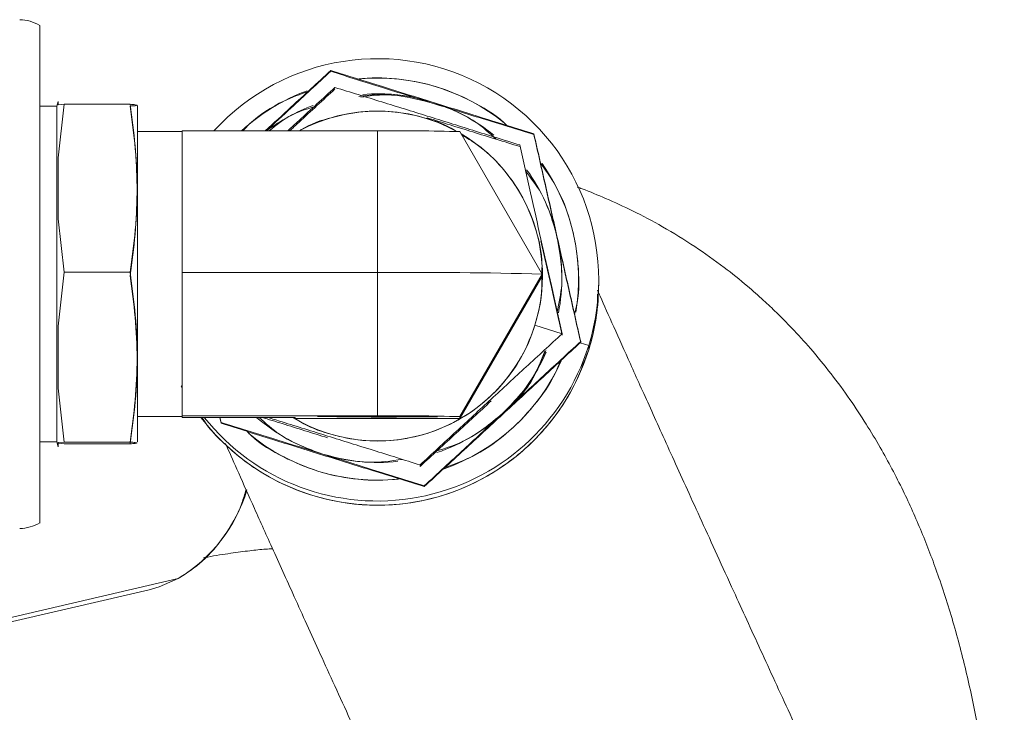
# Model space of a CAD drawing. Units: millimetres. Extents: x 7 to 835, y 10 to 581.
# Drawn here: x 644 to 667, y 292 to 308 of the extents above; entities that cross this region are included whole.
import ezdxf

# ---------------------------------------------------------------- set-up
doc = ezdxf.new("R2010")
doc.units = ezdxf.units.MM
doc.linetypes.add('PHANTOM', pattern=[12.7, 6.35, -1.27, 1.27, -1.27, 1.27, -1.27])

msp = doc.modelspace()

# ---------------------------------------------------------------- linework, layer by layer
at = {"color": 7, "linetype": 'Continuous', "lineweight": 0}
for p, q in [((644.704622, 306.002504), (644.674477, 305.890004)), ((644.704622, 305.922507), (644.704622, 306.002504)), ((644.674477, 305.890004), (644.267122, 305.890004)), ((644.674477, 297.940004), (644.674477, 305.889839)), ((644.846984, 305.935892), (644.704622, 305.922507)), ((644.704622, 304.671158), (644.846984, 305.935892)), ((644.846984, 305.935892), (646.407115, 305.935892)), ((646.579622, 305.890004), (646.572878, 305.915171)), ((646.579622, 305.889839), (646.579622, 297.940169)), ((646.579622, 305.290004), (646.579622, 305.889839)), ((653.440678, 305.594782), (653.447071, 305.61554)), ((647.642122, 305.290004), (646.579622, 305.290004)), ((647.642122, 303.629081), (647.642122, 305.307629)), ((647.642122, 305.307629), (652.267122, 305.307629)), ((654.215679, 305.289864), (656.164236, 301.915004)), ((644.704622, 303.221847), (644.704622, 304.671158)), ((647.642122, 301.950533), (647.642122, 303.629081)), ((644.846984, 301.957113), (644.704622, 303.221847)), ((644.846984, 301.957113), (644.704622, 300.678994)), ((644.846984, 301.957113), (646.407115, 301.957113)), ((647.642122, 300.254221), (647.642122, 301.950533)), ((647.642122, 301.950533), (652.267122, 301.950533)), ((654.215679, 298.494333), (656.164236, 301.869193)), ((656.164236, 301.869193), (656.164236, 301.915004)), ((657.505872, 301.679887), (657.505872, 301.778882)), ((644.704622, 300.678994), (644.704622, 299.214344)), ((655.997788, 300.707545), (656.642613, 300.503206)), ((656.642613, 300.46721), (656.642613, 300.503206)), ((647.642122, 298.557909), (647.642122, 300.254221)), ((657.26898, 300.221413), (657.07108, 300.284924)), ((657.080162, 300.302287), (657.080162, 300.317176)), ((657.26898, 300.122419), (657.26898, 300.221413)), ((656.031705, 299.625858), (656.254379, 300.107833)), ((644.704622, 299.214344), (644.846984, 297.936225)), ((646.579622, 298.540004), (647.642122, 298.540004)), ((652.267122, 298.557909), (647.642122, 298.557909)), ((647.642122, 298.540145), (647.642122, 298.557909)), ((647.642122, 298.52238), (647.642122, 298.540145)), ((650.318564, 298.52238), (647.642122, 298.52238)), ((648.531, 298.52238), (648.562656, 298.382257)), ((648.562656, 298.382257), (648.531, 298.52238)), ((648.562656, 298.397146), (648.534483, 298.52238)), ((648.534483, 298.52238), (648.562656, 298.397146)), ((650.302371, 298.52238), (650.318564, 298.494333)), ((650.318564, 298.494333), (650.318564, 298.52238)), ((654.215679, 298.494333), (650.318564, 298.494333)), ((651.834239, 298.55312), (650.843849, 298.544091)), ((651.070199, 298.543737), (651.873054, 298.551057)), ((651.070199, 298.543737), (651.070199, 298.546155)), ((651.564434, 298.544859), (651.393637, 298.543301)), ((651.744186, 298.538761), (651.558024, 298.537064)), ((651.89589, 298.541837), (651.564434, 298.544859)), ((651.744186, 298.54322), (651.744186, 298.538761)), ((651.920847, 298.548108), (651.75005, 298.546551)), ((651.75005, 298.546551), (652.081506, 298.543529)), ((651.873054, 298.552956), (651.873054, 298.551057)), ((652.081506, 298.543529), (651.89589, 298.541837)), ((652.060857, 298.543341), (652.060857, 298.533888)), ((652.081506, 298.547211), (652.081506, 298.543529)), ((652.137742, 298.535581), (652.767733, 298.541324)), ((652.604988, 298.546609), (652.418826, 298.544912)), ((652.81071, 298.538331), (652.465995, 298.535189)), ((652.604988, 298.548826), (652.604988, 298.546609)), ((652.700004, 298.527169), (653.690394, 298.536198)), ((652.700004, 298.527169), (652.700004, 298.529922)), ((652.704644, 298.533013), (653.049358, 298.536156)), ((653.326221, 298.535295), (652.799012, 298.530489)), ((653.403106, 298.536988), (653.403106, 298.540916)), ((654.215679, 298.540145), (654.215679, 298.494333)), ((648.562656, 298.382257), (648.562656, 298.397146)), ((644.267122, 297.940004), (644.674477, 297.940004)), ((644.674477, 297.940004), (644.704622, 297.827504)), ((644.846984, 297.936225), (644.704622, 297.92284)), ((644.704622, 297.92284), (644.704622, 297.827504)), ((644.704622, 297.907501), (644.846984, 297.894116)), ((646.407115, 297.936225), (644.846984, 297.936225)), ((646.407115, 297.894116), (644.846984, 297.894116)), ((653.274918, 297.359297), (653.274918, 297.395292)), ((653.375697, 296.898471), (653.375697, 296.883582)), ((640.958092, 293.175423), (647.546756, 294.702382)), ((640.765337, 293.02567), (646.858472, 294.437788))]:
    msp.add_line(p, q, dxfattribs=at)
at = {"color": 8, "linetype": 'PHANTOM', "lineweight": 0}
for p, q in [((652.267122, 305.307629), (652.267122, 301.950533)), ((652.267122, 301.950533), (652.267122, 298.557909)), ((656.164236, 301.915004), (654.215679, 298.540145)), ((652.137742, 298.546869), (652.137742, 298.535581)), ((652.704644, 298.533013), (652.704644, 298.537364)), ((652.767733, 298.541324), (652.767733, 298.547582)), ((653.049358, 298.536156), (653.049358, 298.538331)), ((653.166129, 298.543824), (653.166129, 298.541033)), ((653.368283, 298.541386), (653.368283, 298.538179))]:
    msp.add_line(p, q, dxfattribs=at)
at = {"color": 7, "linetype": 'Continuous', "lineweight": 0, "flags": 128}
for points in [[(652.169635, 298.531949), (652.127547, 298.532295), (652.094586, 298.532715), (652.072289, 298.53319), (652.061694, 298.533697), (652.063296, 298.534214), (652.077021, 298.534715), (652.102227, 298.535178), (652.137742, 298.535581)], [(652.465995, 298.535189), (652.429415, 298.53469), (652.41657, 298.534101), (652.429415, 298.533512), (652.465995, 298.533013), (652.520742, 298.53268), (652.58532, 298.532562), (652.649897, 298.53268), (652.704644, 298.533013)], [(653.049358, 298.536156), (653.085939, 298.536655), (653.098784, 298.537244), (653.085939, 298.537832), (653.049358, 298.538331), (652.994612, 298.538665), (652.930034, 298.538782), (652.865456, 298.538665), (652.81071, 298.538331)], [(653.368283, 298.538179), (653.386494, 298.537825), (653.398163, 298.53745), (653.402979, 298.537062), (653.400815, 298.536672), (653.391727, 298.536291), (653.375958, 298.535928), (653.353928, 298.535593), (653.326221, 298.535295)], [(647.546756, 294.702382), (647.098324, 294.505481), (646.858472, 294.437788)]]:
    msp.add_lwpolyline(points, dxfattribs=at)
at = {"color": 7, "linetype": 'Continuous', "lineweight": 0}
for centre, radius, start, end in [((643.767122, 306.940847), 1, 59.856865, 88.5), ((652.2671, 301.778762), 5.238716, 342.7058843, 137.6534714), ((652.267127, 301.797073), 4.762637, 50.9650959, 94.842931), ((652.267063, 301.797171), 4.762527, 110.4768433, 132.5150574), ((652.267122, 301.819053), 4.365796, 72.7045859, 94.6000052), ((652.267159, 301.819162), 4.365682, 50.8367908, 72.7046289), ((652.267079, 301.819169), 4.365672, 110.4208502, 126.9590199), ((652.267121, 301.868893), 3.907491, 61.2453884, 118.3532065), ((652.75422, 251.860987), 53.448861, 88.4331597, 90.5221645), ((652.26734, 301.869185), 3.907128, 342.7037079, 59.5874356), ((652.267385, 301.819378), 4.365366, 12.704484, 35.9913004), ((652.267468, 301.797405), 4.762152, 350.5371367, 35.0961551), ((652.267479, 301.819406), 4.365267, 349.1132123, 12.7044051), ((653.241319, 195.057226), 106.897747, 88.4331601, 90.52216438), ((652.267542, 301.679888), 5.238329, 342.7031839, 359.9999916), ((652.267116, 301.869395), 3.907404, 238.9350205, 342.7017523), ((652.267107, 301.779162), 5.238828, 218.4376289, 342.7016791), ((652.267107, 301.680167), 5.238828, 217.0682517, 342.7016878), ((652.267322, 301.819469), 4.365438, 312.702575, 336.2650578), ((652.267249, 301.797536), 4.762403, 289.3289666, 336.0003035), ((652.267077, 301.819636), 4.365666, 229.0489564, 252.7046637), ((653.013996, 434.775778), 136.248971, 269.08736532, 269.86795915), ((652.215461, 364.434179), 65.900394, 269.00422443, 269.42839465), ((652.457742, 367.17109), 68.636038, 269.11167442, 269.40432896), ((651.520247, 162.304511), 136.248971, 89.08736532, 89.86795915), ((650.878959, 74.714788), 223.838476, 89.55818508, 89.74554134), ((650.903911, 101.290078), 197.260651, 89.55997748, 89.70462231), ((653.688648, 530.003482), 231.476518, 269.62400669, 269.70151016), ((652.75422, 245.111222), 53.448907, 88.4331609, 90.5221639), ((652.611025, 323.152876), 24.623104, 269.701505, 270.4374335), ((652.950435, 275.938604), 22.603458, 89.4532435, 90.4631224), ((652.388416, 236.305686), 62.240206, 89.09793738, 89.28404994), ((652.267164, 301.81964), 4.36567, 288.766947, 312.7025805), ((652.267117, 301.797741), 4.762637, 230.222232, 275.8672138), ((652.267122, 301.819761), 4.365798, 252.7045902, 276.3302026), ((645.654598, 297.84773), 3.670623, 301.0299905, 343.52121), ((643.767122, 296.889161), 1, 271.5, 300.1446266)]:
    msp.add_arc(centre, radius, start, end, dxfattribs=at)
for points, knots in [([(644.267122, 307.801733), (644.267122, 307.783857), (644.267122, 307.74721), (644.267122, 307.41087), (644.267122, 306.876144), (644.267122, 306.145872), (644.267122, 305.25433), (644.267122, 304.23407), (644.267122, 303.124931), (644.267122, 302.354123), (644.267122, 301.968719)], [0, 0, 0, 0, 0.119757288, 0.245506247, 0.371255206, 0.497004164, 0.622753123, 0.748502082, 0.874251041, 1, 1, 1, 1]), ([(651.158546, 306.733231), (650.846603, 306.446407), (650.338329, 305.979061), (649.813127, 305.494717), (649.610257, 305.307629)], [0, 0, 0, 0, 0.6137294, 1, 1, 1, 1]), ([(649.610257, 305.307629), (649.813127, 305.494717), (650.338329, 305.979061), (650.846603, 306.446407), (651.158546, 306.733231)], [0, 0, 0, 0, 0.386270596, 1, 1, 1, 1]), ([(651.158546, 306.718342), (650.846635, 306.429434), (650.345913, 305.965639), (649.828514, 305.487808), (649.633414, 305.307629)], [0, 0, 0, 0, 0.6229225236, 1, 1, 1, 1]), ([(649.633414, 305.307629), (649.828514, 305.487808), (650.345914, 305.965639), (650.846635, 306.429434), (651.158546, 306.718342)], [0, 0, 0, 0, 0.377077481, 1, 1, 1, 1]), ([(653.565066, 305.987448), (653.168886, 306.110637), (652.353461, 306.364186), (651.564291, 306.607918), (651.158546, 306.733231)], [0, 0, 0, 0, 0.485857777, 1, 1, 1, 1]), ([(651.158546, 306.733231), (651.564291, 306.607918), (652.353461, 306.364186), (653.168886, 306.110637), (653.565066, 305.987448)], [0, 0, 0, 0, 0.514142223, 1, 1, 1, 1]), ([(651.158546, 306.718342), (651.564291, 306.590974), (652.353461, 306.343246), (653.168886, 306.088984), (653.565066, 305.965449)], [0, 0, 0, 0, 0.514142223, 1, 1, 1, 1]), ([(653.565066, 305.965449), (653.168886, 306.088984), (652.353461, 306.343246), (651.564291, 306.590974), (651.158546, 306.718342)], [0, 0, 0, 0, 0.485857777, 1, 1, 1, 1]), ([(651.80563, 306.533143), (651.840354, 306.537743), (652.179932, 306.58273), (652.818277, 306.550541), (653.692687, 306.373149), (654.508189, 306.019591), (655.072832, 305.692667), (655.319965, 305.44277), (655.350753, 305.411638)], [0, 0, 0, 0, 0.027492211, 0.268852369, 0.496572198, 0.724292027, 0.965652185, 1, 1, 1, 1]), ([(649.074782, 305.307629), (649.127693, 305.362801), (649.407025, 305.654072), (649.933051, 305.987893), (650.432507, 306.17163), (650.625184, 306.242511)], [0, 0, 0, 0, 0.12551792, 0.662648482, 1, 1, 1, 1]), ([(651.259325, 306.335983), (650.976218, 306.075714), (650.60884, 305.737973), (650.229206, 305.387924), (650.142123, 305.307629)], [0, 0, 0, 0, 0.770615939, 1, 1, 1, 1]), ([(650.142123, 305.307629), (650.229206, 305.387924), (650.60884, 305.737973), (650.976218, 306.075714), (651.259325, 306.335983)], [0, 0, 0, 0, 0.229384055, 1, 1, 1, 1]), ([(651.259325, 306.299988), (650.976314, 306.0378), (650.623526, 305.71097), (650.258964, 305.374231), (650.186859, 305.307629)], [0, 0, 0, 0, 0.80221484, 1, 1, 1, 1]), ([(650.186859, 305.307629), (650.258964, 305.374231), (650.623526, 305.71097), (650.976314, 306.0378), (651.259325, 306.299988)], [0, 0, 0, 0, 0.19778516, 1, 1, 1, 1]), ([(655.634817, 304.973551), (655.26594, 305.089321), (654.54852, 305.314479), (653.447093, 305.65826), (652.345652, 306.000404), (651.628216, 306.222029), (651.259325, 306.335983)], [0, 0, 0, 0, 0.257083266, 0.499994218, 0.742907641, 1, 1, 1, 1]), ([(651.259326, 306.335983), (651.628216, 306.222028), (652.345652, 306.000404), (653.447093, 305.65826), (654.54852, 305.314479), (655.26594, 305.089321), (655.634817, 304.973551)], [0, 0, 0, 0, 0.2570923517, 0.5000057695, 0.7429167274, 1, 1, 1, 1]), ([(651.821684, 306.123665), (652.035532, 306.152799), (652.62197, 306.232692), (653.198666, 306.082728), (653.565066, 305.987448)], [0, 0, 0, 0, 0.3646552538, 1, 1, 1, 1]), ([(653.565066, 305.965449), (653.198708, 306.061723), (652.640037, 306.208533), (652.071927, 306.132644), (651.876365, 306.10652)], [0, 0, 0, 0, 0.655767714, 1, 1, 1, 1]), ([(653.565066, 305.987448), (653.961252, 305.863912), (654.776676, 305.609651), (655.565846, 305.361922), (655.971587, 305.234556)], [0, 0, 0, 0, 0.485863908, 1, 1, 1, 1]), ([(655.971587, 305.234556), (655.565846, 305.361922), (654.776676, 305.609651), (653.961252, 305.863912), (653.565066, 305.987448)], [0, 0, 0, 0, 0.514136093, 1, 1, 1, 1]), ([(653.565066, 305.987448), (653.920788, 305.857875), (654.480666, 305.653937), (654.918063, 305.255248), (655.077558, 305.109869)], [0, 0, 0, 0, 0.63535472, 1, 1, 1, 1]), ([(653.565066, 305.965449), (653.961252, 305.842259), (654.776676, 305.58871), (655.565846, 305.344978), (655.971587, 305.219667)], [0, 0, 0, 0, 0.485863907, 1, 1, 1, 1]), ([(655.971587, 305.219667), (655.565846, 305.344978), (654.776676, 305.58871), (653.961252, 305.842259), (653.565066, 305.965449)], [0, 0, 0, 0, 0.514136092, 1, 1, 1, 1]), ([(646.407115, 305.935892), (646.452575, 305.609369), (646.54368, 304.954996), (646.58691, 303.960783), (646.546161, 302.958547), (646.45354, 302.291474), (646.407115, 301.957113)], [0, 0, 0, 0, 0.247102648, 0.4952089988, 0.7469801475, 1, 1, 1, 1]), ([(646.407115, 305.893784), (646.452575, 305.897239), (646.54368, 305.904165), (646.58691, 305.914687), (646.546161, 305.925294), (646.45354, 305.932354), (646.407115, 305.935892)], [0, 0, 0, 0, 0.247102648, 0.495208999, 0.746980147, 1, 1, 1, 1]), ([(646.407115, 301.872896), (646.452575, 302.202875), (646.54368, 302.864173), (646.58691, 303.868909), (646.546161, 304.881751), (646.45354, 305.555884), (646.407115, 305.893784)], [0, 0, 0, 0, 0.247102648, 0.495208999, 0.746980147, 1, 1, 1, 1]), ([(649.701557, 305.307629), (649.867558, 305.44297), (650.183359, 305.700444), (650.572832, 305.818399), (650.757578, 305.874351)], [0, 0, 0, 0, 0.525649386, 1, 1, 1, 1]), ([(650.419232, 305.307629), (650.429656, 305.314621), (650.662957, 305.47112), (651.191396, 305.642312), (651.959684, 305.791982), (652.720952, 305.775139), (653.430358, 305.612866), (653.906742, 305.44761), (654.121128, 305.304585), (654.137463, 305.293687)], [0, 0, 0, 0, 0.0097175037, 0.2174756237, 0.4209164378, 0.6162370053, 0.8005191446, 0.9848012838, 1, 1, 1, 1]), ([(655.634817, 304.937556), (655.265935, 305.051484), (654.548507, 305.273058), (653.807212, 305.503557), (653.447071, 305.61554)], [0, 0, 0, 0, 0.514173208, 1, 1, 1, 1]), ([(654.260015, 305.213075), (654.417332, 305.117238), (654.799623, 304.88435), (655.303168, 304.366065), (655.753601, 303.699375), (656.042816, 302.950927), (656.175925, 302.346264), (656.161589, 302.004372), (656.158274, 301.925329)], [0, 0, 0, 0, 0.138677578, 0.336994723, 0.539520443, 0.742046162, 0.940363307, 1, 1, 1, 1]), ([(655.971587, 305.234556), (656.065041, 304.821042), (656.246809, 304.016762), (656.434623, 303.184017), (656.525874, 302.779421)], [0, 0, 0, 0, 0.514142223, 1, 1, 1, 1]), ([(656.525874, 302.779421), (656.434623, 303.184017), (656.246809, 304.016762), (656.065041, 304.821042), (655.971587, 305.234556)], [0, 0, 0, 0, 0.485857777, 1, 1, 1, 1]), ([(656.525874, 302.757422), (656.434623, 303.162364), (656.246809, 303.995821), (656.065041, 304.804098), (655.971587, 305.219667)], [0, 0, 0, 0, 0.485857777, 1, 1, 1, 1]), ([(655.971587, 305.219667), (656.065041, 304.804098), (656.246809, 303.995821), (656.434623, 303.162364), (656.525874, 302.757422)], [0, 0, 0, 0, 0.514142223, 1, 1, 1, 1]), ([(656.642613, 300.503206), (656.557651, 300.88099), (656.392409, 301.615731), (656.13872, 302.741856), (655.885028, 303.866354), (655.719783, 304.597574), (655.634817, 304.973551)], [0, 0, 0, 0, 0.257083266, 0.499994218, 0.742907641, 1, 1, 1, 1]), ([(655.634817, 304.973551), (655.719783, 304.597573), (655.885028, 303.866354), (656.13872, 302.741856), (656.392409, 301.615731), (656.557651, 300.88099), (656.642613, 300.503206)], [0, 0, 0, 0, 0.257092352, 0.500005769, 0.742916727, 1, 1, 1, 1]), ([(656.120523, 304.557621), (656.248366, 304.379517), (656.567428, 303.935015), (656.815894, 303.264043), (656.965053, 302.633366), (657.038838, 302.00981), (657.050124, 301.439092), (656.958315, 301.04713), (656.936704, 300.95487)], [0, 0, 0, 0, 0.172372209, 0.430198114, 0.556576972, 0.682990426, 0.925381442, 1, 1, 1, 1]), ([(655.770388, 304.359797), (655.903203, 304.188372), (656.266323, 303.719692), (656.425144, 303.144334), (656.525874, 302.779421)], [0, 0, 0, 0, 0.36576205, 1, 1, 1, 1]), ([(666.998032, 280.732464), (667.008874, 280.92828), (667.052042, 281.707926), (667.080501, 282.987417), (667.084953, 284.519937), (667.049755, 285.889715), (666.980969, 287.202775), (666.872501, 288.503938), (666.714712, 289.824537), (666.508501, 291.112769), (666.24744, 292.378509), (665.929624, 293.608191), (665.565524, 294.753944), (665.162151, 295.812536), (664.709029, 296.82375), (664.264351, 297.666652), (663.835476, 298.380407), (663.450316, 298.962835), (663.011023, 299.561995), (662.549153, 300.12668), (662.113636, 300.606869), (661.741425, 300.983788), (661.391209, 301.314785), (660.980877, 301.676513), (660.443448, 302.108237), (659.775163, 302.583195), (659.04986, 303.029207), (658.341214, 303.405443), (657.703934, 303.697356), (657.264026, 303.880879), (657.037617, 303.961796), (656.997905, 303.975988)], [0, 0, 0, 0, 0.018546026, 0.073841509, 0.124006389, 0.169125258, 0.211130106, 0.257955754, 0.303578934, 0.350427219, 0.397033675, 0.443939273, 0.490460489, 0.531475749, 0.572109462, 0.616853462, 0.641824704, 0.668976873, 0.698363848, 0.728911532, 0.754826194, 0.775182936, 0.791910988, 0.812150578, 0.840439865, 0.874367421, 0.910430465, 0.942665367, 0.97085707, 0.994888453, 1, 1, 1, 1]), ([(656.138715, 302.699152), (656.221665, 302.331361), (656.392406, 301.574319), (656.557649, 300.843155), (656.642613, 300.46721)], [0, 0, 0, 0, 0.485826792, 1, 1, 1, 1]), ([(656.642613, 300.467211), (656.557649, 300.843155), (656.392406, 301.574319), (656.221665, 302.331361), (656.138715, 302.699152)], [0, 0, 0, 0, 0.514173207, 1, 1, 1, 1]), ([(656.525874, 302.779421), (656.591214, 302.406595), (656.69507, 301.813998), (656.566749, 301.230179), (656.519159, 301.013664)], [0, 0, 0, 0, 0.629139636, 1, 1, 1, 1]), ([(657.080162, 300.317176), (656.986709, 300.73274), (656.804942, 301.541016), (656.617127, 302.374474), (656.525874, 302.779421)], [0, 0, 0, 0, 0.514136093, 1, 1, 1, 1]), ([(656.525874, 302.779421), (656.617127, 302.374474), (656.804942, 301.541016), (656.986709, 300.73274), (657.080162, 300.317176)], [0, 0, 0, 0, 0.485863907, 1, 1, 1, 1]), ([(657.080162, 300.302287), (656.986709, 300.715796), (656.804942, 301.520075), (656.617127, 302.352821), (656.525874, 302.757422)], [0, 0, 0, 0, 0.5141360928, 1, 1, 1, 1]), ([(656.525874, 302.757422), (656.617127, 302.352821), (656.804942, 301.520075), (656.986709, 300.715796), (657.080162, 300.302287)], [0, 0, 0, 0, 0.485863907, 1, 1, 1, 1]), ([(644.267122, 301.968719), (644.267122, 301.582918), (644.267122, 300.811317), (644.267122, 299.695743), (644.267122, 298.665733), (644.267122, 297.760058), (644.267122, 297.015911), (644.267122, 296.453143), (644.267122, 296.125973), (644.267122, 295.989066), (644.267122, 296.026548), (644.267122, 296.028241)], [0, 0, 0, 0, 0.124265101, 0.248530201, 0.372795302, 0.497060403, 0.621325503, 0.745590604, 0.869855705, 0.994120805, 1, 1, 1, 1]), ([(646.407115, 297.936225), (646.452575, 298.266204), (646.54368, 298.927502), (646.58691, 299.932238), (646.546161, 300.94508), (646.45354, 301.619213), (646.407115, 301.957113)], [0, 0, 0, 0, 0.247102648, 0.495208999, 0.746980147, 1, 1, 1, 1]), ([(646.407115, 301.872896), (646.452575, 301.546373), (646.54368, 300.892), (646.58691, 299.897786), (646.546161, 298.89555), (646.45354, 298.228478), (646.407115, 297.894116)], [0, 0, 0, 0, 0.247102648, 0.495208999, 0.746980147, 1, 1, 1, 1]), ([(656.156761, 301.856246), (656.158903, 301.705448), (656.16444, 301.31572), (656.061127, 300.93869), (655.997788, 300.707545)], [0, 0, 0, 0, 0.386930788, 1, 1, 1, 1]), ([(678.946088, 255.055061), (678.551093, 255.9022), (677.7911, 257.532145), (676.700595, 259.872112), (675.70781, 262.003154), (674.812506, 263.925683), (674.009775, 265.650028), (673.251905, 267.278516), (672.543641, 268.800847), (671.890564, 270.204862), (671.335602, 271.398065), (670.873232, 272.392026), (670.463598, 273.272406), (670.094529, 274.064204), (669.722237, 274.862056), (669.337241, 275.688627), (668.914846, 276.596634), (668.457286, 277.581717), (667.967424, 278.63787), (667.415535, 279.829435), (666.803062, 281.153697), (666.138394, 282.592847), (665.470544, 284.04034), (664.821932, 285.446461), (664.203878, 286.787063), (663.51753, 288.276678), (662.783323, 289.871623), (662.024243, 291.522825), (661.328368, 293.039028), (660.622046, 294.581006), (659.93054, 296.094754), (659.278636, 297.527062), (658.72064, 298.758427), (658.24881, 299.804988), (657.860859, 300.671428), (657.606994, 301.241447), (657.499891, 301.485319), (657.479268, 301.532275)], [0, 0, 0, 0, 0.031957055, 0.061487302, 0.088498211, 0.113012114, 0.135238386, 0.15537457, 0.176980786, 0.195945919, 0.212360881, 0.226290233, 0.23778045, 0.250043231, 0.261010682, 0.273382176, 0.287160048, 0.302352064, 0.318972584, 0.3370434, 0.359997487, 0.385023516, 0.411608366, 0.43838616, 0.46531616, 0.492413175, 0.533385306, 0.574756228, 0.61650664, 0.65859691, 0.715140436, 0.771728194, 0.82750612, 0.882218678, 0.935650116, 0.987609719, 1, 1, 1, 1]), ([(657.26898, 300.122419), (657.356928, 300.431971), (657.480005, 300.865165), (657.477872, 301.312966), (657.477264, 301.440777)], [0, 0, 0, 0, 0.714582266, 1, 1, 1, 1]), ([(655.997788, 300.707545), (655.914831, 300.483784), (655.743948, 300.022857), (655.319877, 299.392217), (654.767498, 298.830801), (654.096492, 298.385345), (653.349016, 298.086281), (652.57289, 297.948722), (651.814051, 297.96327), (651.102471, 298.123436), (650.585625, 298.312335), (650.333833, 298.48464), (650.278683, 298.52238)], [0, 0, 0, 0, 0.101389332, 0.208851845, 0.320781999, 0.435087471, 0.549392943, 0.661323097, 0.76878561, 0.870174942, 0.971564273, 1, 1, 1, 1]), ([(656.642613, 300.503206), (656.358688, 300.242093), (655.806497, 299.734267), (654.958748, 298.952733), (654.11101, 298.169568), (653.558832, 297.658216), (653.274918, 297.395292)], [0, 0, 0, 0, 0.257092359, 0.500005782, 0.742916734, 1, 1, 1, 1]), ([(653.274918, 297.395292), (653.558832, 297.658216), (654.11101, 298.169568), (654.958748, 298.952733), (655.806497, 299.734267), (656.358688, 300.242093), (656.642613, 300.503206)], [0, 0, 0, 0, 0.2570832663, 0.4999942185, 0.7429076415, 1, 1, 1, 1]), ([(657.080162, 300.317176), (656.767871, 300.030002), (656.160469, 299.471453), (655.532859, 298.892612), (655.22793, 298.611378)], [0, 0, 0, 0, 0.514142221, 1, 1, 1, 1]), ([(655.22793, 298.611378), (655.532859, 298.892612), (656.160469, 299.471453), (656.767871, 300.030002), (657.080162, 300.317176)], [0, 0, 0, 0, 0.485857777, 1, 1, 1, 1]), ([(657.080162, 300.302287), (656.767871, 300.013058), (656.160469, 299.450512), (655.532859, 298.87096), (655.22793, 298.58938)], [0, 0, 0, 0, 0.514142223, 1, 1, 1, 1]), ([(655.22793, 298.58938), (655.532859, 298.87096), (656.160469, 299.450512), (656.767871, 300.013058), (657.080162, 300.302287)], [0, 0, 0, 0, 0.485857777, 1, 1, 1, 1]), ([(648.109005, 298.52238), (648.146961, 298.462629), (648.2796, 298.253822), (648.580944, 297.9517), (649.090738, 297.486287), (649.794811, 297.026943), (650.700675, 296.65015), (651.661083, 296.445241), (652.676682, 296.422912), (653.717741, 296.608204), (654.719935, 297.008718), (655.47142, 297.508692), (655.998503, 297.989812), (656.458247, 298.506175), (656.928905, 299.20444), (657.157841, 299.822416), (657.26898, 300.122419)], [0, 0, 0, 0, 0.018505809, 0.064670208, 0.110846095, 0.199386982, 0.282924033, 0.366461084, 0.455001971, 0.547223852, 0.641402815, 0.735581777, 0.781746175, 0.827922062, 0.916462949, 1, 1, 1, 1]), ([(656.234528, 300.089458), (656.148084, 299.876988), (655.919888, 299.316109), (655.493065, 298.881408), (655.22793, 298.611378)], [0, 0, 0, 0, 0.378816008, 1, 1, 1, 1]), ([(656.594997, 299.853184), (656.558693, 299.760538), (656.410088, 299.381314), (655.983436, 298.779607), (655.31459, 298.097557), (654.580955, 297.589871), (654.05276, 297.400637), (653.833213, 297.321981)], [0, 0, 0, 0, 0.077244749, 0.316185017, 0.565058974, 0.819214394, 1, 1, 1, 1]), ([(655.306923, 298.6842), (655.557602, 298.923055), (655.834297, 299.1867), (655.987229, 299.52857), (656.001609, 299.560715)], [0, 0, 0, 0, 0.905973827, 1, 1, 1, 1]), ([(647.618112, 299.271541), (647.621231, 299.262266), (647.6269, 299.245407), (647.637399, 299.231085), (647.642122, 299.224642)], [0, 0, 0, 0, 0.550173179, 1, 1, 1, 1]), ([(653.274918, 297.359297), (653.558836, 297.62038), (654.111021, 298.128153), (654.681575, 298.654371), (654.958765, 298.910022)], [0, 0, 0, 0, 0.514173208, 1, 1, 1, 1]), ([(650.969177, 297.651364), (650.613359, 297.780783), (650.056595, 297.983291), (649.621598, 298.379413), (649.4646, 298.52238)], [0, 0, 0, 0, 0.6390829517, 1, 1, 1, 1]), ([(649.535224, 298.52238), (649.693729, 298.472647), (650.201561, 298.313307), (650.72625, 298.149773), (651.087172, 298.037281)], [0, 0, 0, 0, 0.312121687, 1, 1, 1, 1]), ([(651.087172, 298.037281), (650.72625, 298.149773), (650.201561, 298.313307), (649.693729, 298.472647), (649.535224, 298.52238)], [0, 0, 0, 0, 0.687878313, 1, 1, 1, 1]), ([(653.274918, 297.395292), (652.905945, 297.511096), (652.18835, 297.736317), (651.088053, 298.079688), (650.243937, 298.342071), (649.777472, 298.486237), (649.660529, 298.52238)], [0, 0, 0, 0, 0.3119335418, 0.606663596, 0.9013906657, 1, 1, 1, 1]), ([(649.660529, 298.52238), (649.777472, 298.486237), (650.243937, 298.342071), (651.088053, 298.079688), (652.18835, 297.736317), (652.905945, 297.511096), (653.274918, 297.395292)], [0, 0, 0, 0, 0.098609337, 0.393336396, 0.688066453, 1, 1, 1, 1]), ([(653.375697, 296.898471), (653.687985, 297.187696), (654.295387, 297.750243), (654.922997, 298.329795), (655.22793, 298.611378)], [0, 0, 0, 0, 0.514136093, 1, 1, 1, 1]), ([(655.22793, 298.611378), (654.922997, 298.329795), (654.295387, 297.750243), (653.687985, 297.187696), (653.375697, 296.898471)], [0, 0, 0, 0, 0.485863908, 1, 1, 1, 1]), ([(653.375697, 296.883582), (653.687985, 297.170752), (654.295387, 297.729302), (654.922997, 298.308142), (655.22793, 298.58938)], [0, 0, 0, 0, 0.514136092, 1, 1, 1, 1]), ([(655.22793, 298.58938), (654.922997, 298.308142), (654.295387, 297.729302), (653.687985, 297.170752), (653.375697, 296.883582)], [0, 0, 0, 0, 0.485863907, 1, 1, 1, 1]), ([(655.22793, 298.611378), (654.937528, 298.368725), (654.470018, 297.978084), (653.892629, 297.795533), (653.673895, 297.726376)], [0, 0, 0, 0, 0.621166969, 1, 1, 1, 1]), ([(648.562656, 298.397146), (648.968397, 298.271835), (649.757567, 298.028103), (650.572992, 297.774554), (650.969177, 297.651364)], [0, 0, 0, 0, 0.514136093, 1, 1, 1, 1]), ([(650.969177, 297.629365), (650.572992, 297.752901), (649.757567, 298.007162), (648.968397, 298.254891), (648.562656, 298.382257)], [0, 0, 0, 0, 0.485863907, 1, 1, 1, 1]), ([(650.969177, 297.651364), (650.572992, 297.774554), (649.757567, 298.028103), (648.968397, 298.271835), (648.562657, 298.397146)], [0, 0, 0, 0, 0.485863908, 1, 1, 1, 1]), ([(648.562657, 298.382257), (648.968397, 298.254891), (649.757567, 298.007162), (650.572992, 297.752901), (650.969177, 297.629365)], [0, 0, 0, 0, 0.514136092, 1, 1, 1, 1]), ([(652.818879, 297.073057), (652.754111, 297.064191), (652.384619, 297.013612), (651.716069, 297.043104), (650.841557, 297.222004), (650.025945, 297.574999), (649.459007, 297.904057), (649.209869, 298.156314), (649.176941, 298.189654)], [0, 0, 0, 0, 0.049988894, 0.285182816, 0.50708489, 0.728986964, 0.964180886, 1, 1, 1, 1]), ([(646.407115, 297.894116), (646.452575, 297.897572), (646.54368, 297.904497), (646.58691, 297.915019), (646.546161, 297.925626), (646.45354, 297.932686), (646.407115, 297.936225)], [0, 0, 0, 0, 0.247102648, 0.495208999, 0.746980148, 1, 1, 1, 1]), ([(648.669748, 297.902897), (648.756136, 297.706899), (648.943059, 297.282807), (649.297225, 296.488534), (649.733194, 295.517506), (650.251356, 294.370502), (650.857883, 293.034494), (651.512718, 291.598018), (652.193734, 290.108846), (652.879551, 288.612866), (653.620921, 286.999323), (654.419125, 285.265678), (655.275327, 283.409785), (656.192811, 281.424733), (657.090113, 279.487519), (657.972471, 277.583707), (658.841418, 275.709334), (659.813705, 273.612719), (660.897657, 271.276162), (662.030022, 268.836344), (663.20352, 266.309212), (664.412448, 263.707295), (665.537515, 261.287393), (666.545231, 259.121121), (667.193365, 257.72821), (667.564651, 256.930788), (667.646646, 256.754686)], [0, 0, 0, 0, 0.0482295773, 0.1043571917, 0.1619701486, 0.2207938412, 0.2805961302, 0.3407643538, 0.3887572854, 0.4358493374, 0.4820049894, 0.5272134713, 0.5714953269, 0.614906848, 0.6577506461, 0.6891791286, 0.7224154138, 0.7575264674, 0.7946055658, 0.8337924184, 0.8683057755, 0.90489094, 0.9437650833, 0.9680584189, 0.992946015, 1, 1, 1, 1]), ([(650.969177, 297.651364), (651.365357, 297.527829), (652.180782, 297.273567), (652.969952, 297.025839), (653.375697, 296.898471)], [0, 0, 0, 0, 0.485857777, 1, 1, 1, 1]), ([(652.852918, 297.527607), (652.592122, 297.490484), (651.958638, 297.400312), (651.335675, 297.558374), (650.969177, 297.651364)], [0, 0, 0, 0, 0.4116863161, 1, 1, 1, 1]), ([(653.375697, 296.898471), (652.969952, 297.025839), (652.180782, 297.273567), (651.365357, 297.527829), (650.969177, 297.651364)], [0, 0, 0, 0, 0.514142223, 1, 1, 1, 1]), ([(653.375697, 296.883582), (652.969952, 297.008895), (652.180782, 297.252627), (651.365357, 297.506176), (650.969177, 297.629365)], [0, 0, 0, 0, 0.514142223, 1, 1, 1, 1]), ([(650.969177, 297.629365), (651.365357, 297.506176), (652.180782, 297.252627), (652.969952, 297.008895), (653.375697, 296.883582)], [0, 0, 0, 0, 0.4858577774, 1, 1, 1, 1]), ([(647.546756, 294.702382), (647.743191, 294.829092), (648.147829, 295.090101), (648.653896, 295.705153), (649.0037, 296.288482), (649.123052, 296.701889), (649.154327, 296.810219)], [0, 0, 0, 0, 0.281225013, 0.579295294, 0.889757533, 1, 1, 1, 1]), ([(648.147089, 295.194808), (648.18088, 295.201407), (648.402569, 295.244701), (648.76974, 295.301729), (649.226473, 295.361864), (649.555716, 295.398324), (649.72892, 295.40819), (649.781686, 295.411196)], [0, 0, 0, 0, 0.058060575, 0.380918366, 0.6569153, 0.89548161, 1, 1, 1, 1])]:
    msp.add_open_spline(points, degree=3, knots=knots, dxfattribs=at)

doc.saveas('drawing.dxf')
